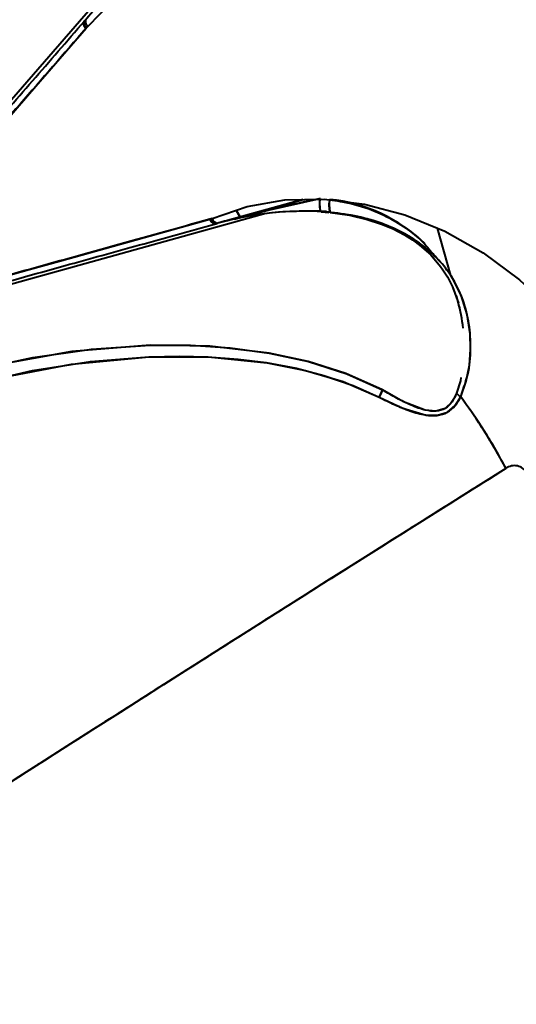
# Model space of a CAD drawing. Units: millimetres. Extents: x -4016 to 10798, y -1005 to 11455.
# Drawn here: x 6826 to 6897, y 5743 to 5883 of the extents above; entities that cross this region are included whole.
import ezdxf

# ---------------------------------------------------------------- set-up
doc = ezdxf.new("R2010")
doc.units = ezdxf.units.MM
doc.layers.add('DiKom', color=7, linetype='Continuous')
doc.styles.add('style1', font='arialbd.ttf', dxfattribs={"width": 0.8})
doc.dimstyles.new('1-50', dxfattribs={"dimtxt": 600, "dimasz": 300, "dimexe": 100, "dimexo": 0, "dimgap": 300, "dimtad": 1, "dimtxsty": 'style1', "dimcen": 200, "dimclrd": 7, "dimclre": 7, "dimclrt": 7, "dimadec": 1, "dimazin": 2, "dimtfac": 1, "dimtmove": 0, "dimatfit": 2, "dimfxl": 0, "dimlwd": 25, "dimlwe": 18, "dimarcsym": 0})

# ---------------------------------------------------------------- blocks, each defined once
blk = doc.blocks.new('*D36')
at = {"layer": 'Defpoints', "color": 0, "transparency": 16777216}
for p in [(5609.35, 9443.29), (7499.88, 1938.54), (8841.91, 1938.54)]:
    blk.add_point(p, dxfattribs=at)
at = {"layer": 'DiKom', "color": 7, "lineweight": 18, "transparency": 16777216}
for p, q in [((5609.35, 9443.29), (8941.91, 9443.29)), ((7499.88, 1938.54), (8941.91, 1938.54))]:
    blk.add_line(p, q, dxfattribs=at)
at = {"layer": 'DiKom', "color": 7, "lineweight": 25, "transparency": 16777216}
blk.add_line((8841.91, 9143.29), (8841.91, 2238.54), dxfattribs=at)
at = {"layer": 'DiKom', "color": 7, "transparency": 16777216}
for points in [[(8791.91, 9143.29), (8891.91, 9143.29), (8841.91, 9443.29)], [(8791.91, 2238.54), (8891.91, 2238.54), (8841.91, 1938.54)]]:
    blk.add_solid(points, dxfattribs=at)
at = {"layer": 'DiKom', "color": 7, "transparency": 16777216, "insert": (8235.57, 5541.18), "char_height": 600, "attachment_point": 5, "rotation": 90, "style": 'style1'}
blk.add_mtext('7500', dxfattribs=at)
blk = doc.blocks.new('*D38')
at = {"layer": 'Defpoints', "color": 0, "transparency": 16777216}
for p in [(5696.9, 11455.22), (10698.2, 11455.22), (6775.75, -61.46)]:
    blk.add_point(p, dxfattribs=at)
at = {"layer": 'DiKom', "color": 7, "lineweight": 18, "transparency": 16777216}
for p, q in [((5696.9, 11455.22), (10798.2, 11455.22)), ((6775.75, -61.46), (10798.2, -61.46))]:
    blk.add_line(p, q, dxfattribs=at)
at = {"layer": 'DiKom', "color": 7, "lineweight": 25, "transparency": 16777216}
blk.add_line((10698.2, 238.54), (10698.2, 11155.22), dxfattribs=at)
at = {"layer": 'DiKom', "color": 7, "transparency": 16777216}
for points in [[(10648.2, 11155.22), (10748.2, 11155.22), (10698.2, 11455.22)], [(10648.2, 238.54), (10748.2, 238.54), (10698.2, -61.46)]]:
    blk.add_solid(points, dxfattribs=at)
at = {"layer": 'DiKom', "color": 7, "transparency": 16777216, "insert": (10091.85, 5539.38), "char_height": 600, "attachment_point": 5, "rotation": 90, "style": 'style1'}
blk.add_mtext('11500', dxfattribs=at)

msp = doc.modelspace()

# ---------------------------------------------------------------- linework, layer by layer
at = {"color": 7, "linetype": 'Continuous', "lineweight": 40}
for p, q in [((6839.507, 5888.391), (6801.877, 5844.998)), ((6839.507, 5888.391), (6801.877, 5844.998)), ((6835.092, 5882.516), (6835.185, 5882.645)), ((6835.132, 5882.583), (6835.142, 5882.595)), ((6835.156, 5882.61), (6835.139, 5882.59)), ((6835.156, 5882.61), (6835.139, 5882.59)), ((6835.18, 5882.638), (6835.157, 5882.611)), ((6835.18, 5882.638), (6835.157, 5882.611)), ((6835.374, 5881.561), (6835.398, 5881.591)), ((6835.398, 5881.591), (6835.594, 5881.791)), ((6855.509, 5854.174), (6866.27, 5857.158)), ((6866.27, 5857.158), (6855.509, 5854.174)), ((6870.057, 5857.201), (6870.057, 5857.197)), ((6870.057, 5857.201), (6870.057, 5857.197)), ((6860.951, 5855.165), (6805.605, 5839.816)), ((6860.951, 5855.165), (6805.605, 5839.816)), ((6853.009, 5854.365), (6853.046, 5854.374)), ((6853.046, 5854.374), (6853.311, 5854.465)), ((6856.743, 5855.639), (6857.321, 5854.677)), ((6857.321, 5854.677), (6856.743, 5855.639)), ((6868.847, 5855.412), (6869.943, 5855.323)), ((6853.75, 5853.7), (6853.906, 5853.729)), ((6853.828, 5853.708), (6853.843, 5853.712)), ((6853.837, 5853.711), (6853.862, 5853.717)), ((6853.862, 5853.717), (6853.837, 5853.711)), ((6853.864, 5853.718), (6853.898, 5853.727)), ((6853.898, 5853.727), (6853.864, 5853.718)), ((6887.291, 5846.329), (6885.42, 5853.075)), ((6888.373, 5842.427), (6888.085, 5843.467))]:
    msp.add_line(p, q, dxfattribs=at)
at = {"color": 7, "linetype": 'Continuous', "lineweight": 40, "flags": 128}
for points in [[(6835.594, 5881.791), (6839.295, 5885.58), (6842.43, 5890.019), (6844.931, 5895.014), (6846.757, 5900.501), (6847.854, 5906.368), (6848.187, 5912.484), (6847.743, 5918.757), (6846.51, 5925.074), (6844.503, 5931.301), (6841.762, 5937.301), (6838.305, 5943.013), (6834.191, 5948.321)], [(6835.132, 5882.583), (6835.072, 5882.49), (6835.038, 5882.379), (6835.031, 5882.254), (6835.05, 5882.118), (6835.096, 5881.977), (6835.167, 5881.834), (6835.26, 5881.694), (6835.374, 5881.561)], [(6835.374, 5881.561), (6835.26, 5881.694), (6835.167, 5881.834), (6835.096, 5881.977), (6835.05, 5882.118), (6835.031, 5882.254), (6835.038, 5882.379), (6835.072, 5882.49), (6835.132, 5882.583)], [(6835.155, 5882.609), (6835.092, 5882.517), (6835.056, 5882.407), (6835.048, 5882.282), (6835.067, 5882.147), (6835.114, 5882.005), (6835.186, 5881.863), (6835.282, 5881.723), (6835.398, 5881.591)], [(6835.398, 5881.591), (6835.282, 5881.723), (6835.186, 5881.863), (6835.114, 5882.005), (6835.067, 5882.147), (6835.048, 5882.282), (6835.056, 5882.407), (6835.092, 5882.517), (6835.155, 5882.609)], [(6803.279, 5844.618), (6806.451, 5848.269), (6809.503, 5851.781), (6812.426, 5855.145), (6815.212, 5858.352), (6817.853, 5861.392), (6820.807, 5864.793), (6828.2, 5873.302), (6835.374, 5881.561)], [(6853.311, 5854.465), (6858.322, 5856.18), (6863.677, 5857.106), (6869.262, 5857.219), (6875.001, 5856.512), (6880.771, 5854.982), (6886.438, 5852.657), (6891.912, 5849.562), (6897.088, 5845.736), (6901.849, 5841.25), (6906.09, 5836.198), (6909.765, 5830.623), (6912.792, 5824.628)], [(6856.443, 5854.389), (6861.302, 5855.654), (6868.691, 5857.311)], [(6868.939, 5855.442), (6868.87, 5855.403), (6868.808, 5855.457), (6868.754, 5855.6), (6868.712, 5855.827), (6868.684, 5856.127), (6868.671, 5856.485), (6868.673, 5856.886), (6868.691, 5857.311)], [(6805.863, 5841.244), (6810.522, 5842.541), (6815.004, 5843.789), (6819.298, 5844.984), (6823.39, 5846.123), (6827.27, 5847.203), (6831.61, 5848.411), (6842.47, 5851.432), (6853.009, 5854.365)], [(6853.828, 5853.708), (6853.718, 5853.694), (6853.603, 5853.71), (6853.487, 5853.757), (6853.373, 5853.833), (6853.265, 5853.935), (6853.166, 5854.061), (6853.08, 5854.205), (6853.009, 5854.365)], [(6853.009, 5854.365), (6853.08, 5854.205), (6853.166, 5854.061), (6853.265, 5853.935), (6853.373, 5853.833), (6853.487, 5853.757), (6853.603, 5853.71), (6853.718, 5853.694), (6853.828, 5853.708)], [(6853.861, 5853.717), (6853.751, 5853.7), (6853.636, 5853.715), (6853.52, 5853.761), (6853.406, 5853.837), (6853.299, 5853.939), (6853.201, 5854.066), (6853.116, 5854.213), (6853.046, 5854.374)], [(6853.046, 5854.374), (6853.116, 5854.213), (6853.201, 5854.066), (6853.299, 5853.939), (6853.406, 5853.837), (6853.52, 5853.761), (6853.636, 5853.715), (6853.751, 5853.7), (6853.861, 5853.717)], [(6870.12, 5855.3), (6872.871, 5854.931), (6875.374, 5854.349), (6877.431, 5853.675), (6879.087, 5852.978), (6880.724, 5852.123), (6881.838, 5851.424), (6882.856, 5850.683), (6884.437, 5849.274), (6885.833, 5847.652), (6886.174, 5847.177), (6886.46, 5846.746), (6886.806, 5846.178), (6887.552, 5844.72), (6888.373, 5842.427)], [(6870.167, 5855.312), (6870.173, 5855.302), (6870.261, 5855.336)], [(6888.705, 5829.072), (6889.487, 5831.28), (6889.937, 5833.563), (6890.115, 5835.837), (6890.049, 5838.055), (6889.622, 5840.802), (6888.755, 5843.548), (6887.422, 5846.141), (6886.151, 5847.893), (6884.616, 5849.514), (6882.828, 5850.974), (6880.77, 5852.27), (6878.412, 5853.393), (6875.917, 5854.265), (6873.104, 5854.938), (6870.261, 5855.337)], [(6877.586, 5830.053), (6872.375, 5832.391), (6866.984, 5834.103), (6861.461, 5835.297), (6852.996, 5836.273), (6844.516, 5836.413), (6833.341, 5835.518), (6822.297, 5833.543), (6811.408, 5830.561)], [(6811.408, 5830.561), (6819.566, 5832.893), (6827.811, 5834.661), (6836.127, 5835.848), (6844.519, 5836.413), (6850.22, 5836.404), (6855.893, 5836.042), (6861.459, 5835.297), (6867.055, 5834.084), (6872.475, 5832.353), (6877.586, 5830.053)], [(6811.557, 5828.546), (6819.589, 5830.937), (6827.765, 5832.795), (6836.024, 5834.084), (6844.321, 5834.761), (6848.713, 5834.85), (6852.661, 5834.756), (6857.041, 5834.441), (6861.034, 5833.939), (6865.331, 5833.134), (6869.236, 5832.125), (6873.399, 5830.689), (6877.113, 5829.01)], [(6811.557, 5828.546), (6822.336, 5831.626), (6833.281, 5833.722), (6844.358, 5834.763), (6852.761, 5834.752), (6861.154, 5833.921), (6866.627, 5832.832), (6871.964, 5831.232), (6877.114, 5829.011)], [(6888.747, 5831.833), (6888.66, 5831.363), (6888.113, 5829.576)], [(6877.114, 5829.011), (6877.32, 5829.495), (6877.585, 5830.044)], [(6877.585, 5830.044), (6877.32, 5829.495), (6877.114, 5829.011)], [(6888.113, 5829.576), (6887.469, 5828.348), (6886.49, 5827.425), (6885.159, 5827.03), (6883.647, 5827.18), (6880.583, 5828.375), (6877.585, 5830.044)], [(6877.113, 5829.01), (6880.451, 5827.463), (6883.809, 5826.465), (6885.424, 5826.433), (6886.84, 5826.899), (6887.932, 5827.837), (6888.705, 5829.073)], [(6895.154, 5818.873), (6891.171, 5816.369), (6887.067, 5813.786), (6882.851, 5811.13), (6878.532, 5808.407), (6874.119, 5805.623), (6869.624, 5802.784), (6865.996, 5800.49), (6863.726, 5799.053), (6861.264, 5797.495), (6858.618, 5795.818), (6855.693, 5793.964), (6852.414, 5791.883), (6849.442, 5789.995), (6847.105, 5788.51), (6846.595, 5788.185), (6846.126, 5787.887), (6845.699, 5787.615), (6845.312, 5787.369), (6844.966, 5787.149), (6844.66, 5786.955), (6840.208, 5784.12), (6836.304, 5781.631), (6832.641, 5779.293), (6828.795, 5776.835), (6825.28, 5774.587)]]:
    msp.add_lwpolyline(points, dxfattribs=at)
at = {"color": 7, "linetype": 'Continuous', "lineweight": 40}
for centre, radius, start, end in [((6801.297, 5912.626), 45.249, 318.32096, 338.15057), ((6836.313, 5882.513), 1.019, 169.79605, 225.11476), ((6912.01, 5647.037), 214.69, 101.64078, 105.12724), ((6871.749, 5856.51), 3.161, 165.31454, 200.33989), ((6873.219, 5856.342), 3.275, 164.87045, 197.62099), ((6874.326, 5856.412), 4.34, 169.58569, 194.67208), ((6867.732, 5834.528), 22.788, 45.77188, 84.14296), ((6854.272, 5854.804), 1.019, 199.45364, 254.77235), ((6866.43, 5810.25), 45.249, 86.41783, 106.24745), ((6866.791, 5807.492), 48.034, 86.6257, 105.30922), ((6868.029, 5836.689), 21.131, 5.89647, 16.17067), ((6877.574, 5830.049), 0.0123, 337.64121, 19.18267), ((6877.573, 5830.049), 0.0131, 338.95496, 17.96704), ((6890.14, 5831.366), 2.705, 221.43875, 237.9709), ((6890.14, 5831.366), 2.705, 221.43874, 237.97083), ((6825.493, 5781.968), 78.833, 27.91345, 36.69242), ((6896.35, 5817.232), 2.03, 29.47926, 126.0891)]:
    msp.add_arc(centre, radius, start, end, dxfattribs=at)
for points, knots in [([(6803.14, 5845.691), (6805.961, 5848.945), (6811.59, 5855.435), (6819.861, 5864.973), (6827.698, 5874.01), (6832.656, 5879.727), (6835.132, 5882.583)], [0, 0, 0, 0, 0.2815824, 0.5616531, 0.7810032, 1, 1, 1, 1]), ([(6835.132, 5882.583), (6835.137, 5882.588), (6835.144, 5882.596), (6835.151, 5882.605), (6835.155, 5882.609)], [0, 0, 0, 0, 0.5597214, 1, 1, 1, 1]), ([(6835.187, 5882.643), (6835.21, 5882.669), (6835.26, 5882.724), (6835.322, 5882.766), (6835.355, 5882.788)], [0, 0, 0, 0, 0.4670914, 1, 1, 1, 1]), ([(6835.374, 5881.561), (6832.217, 5877.928), (6825.897, 5870.652), (6817.484, 5860.968), (6809.927, 5852.27), (6805.498, 5847.173), (6803.279, 5844.618)], [0, 0, 0, 0, 0.2787661, 0.558214, 0.7786041, 1, 1, 1, 1]), ([(6835.398, 5881.591), (6835.394, 5881.585), (6835.386, 5881.575), (6835.377, 5881.566), (6835.374, 5881.561)], [0, 0, 0, 0, 0.5599958, 1, 1, 1, 1]), ([(6835.594, 5881.791), (6835.555, 5881.756), (6835.487, 5881.693), (6835.425, 5881.622), (6835.398, 5881.591)], [0, 0, 0, 0, 0.5586451, 1, 1, 1, 1]), ([(6870.057, 5857.197), (6871.429, 5856.949), (6874.186, 5856.451), (6877.85, 5855.006), (6881.025, 5853.13), (6883.461, 5851.115), (6884.606, 5849.62), (6885.076, 5849.006)], [0, 0, 0, 0, 0.2098657, 0.421509, 0.6346609, 0.849999, 1, 1, 1, 1]), ([(6853.009, 5854.365), (6848.372, 5853.075), (6839.088, 5850.491), (6826.729, 5847.052), (6815.629, 5843.963), (6809.123, 5842.152), (6805.863, 5841.244)], [0, 0, 0, 0, 0.2787661, 0.558214, 0.7786041, 1, 1, 1, 1]), ([(6853.046, 5854.374), (6853.039, 5854.373), (6853.027, 5854.369), (6853.014, 5854.366), (6853.009, 5854.365)], [0, 0, 0, 0, 0.5599958, 1, 1, 1, 1]), ([(6853.311, 5854.465), (6853.263, 5854.445), (6853.177, 5854.41), (6853.086, 5854.385), (6853.046, 5854.374)], [0, 0, 0, 0, 0.5586451, 1, 1, 1, 1]), ([(6870.261, 5855.336), (6870.014, 5855.358), (6869.574, 5855.398), (6869.134, 5855.429), (6868.939, 5855.442)], [0, 0, 0, 0, 0.5596615, 1, 1, 1, 1]), ([(6888.705, 5829.073), (6889.128, 5830.274), (6889.972, 5832.675), (6890.209, 5836.375), (6889.917, 5839.9), (6889.002, 5843.226), (6887.555, 5846.119), (6885.659, 5848.589), (6883.415, 5850.645), (6880.716, 5852.397), (6877.594, 5853.791), (6874.106, 5854.835), (6871.545, 5855.169), (6870.261, 5855.336)], [0, 0, 0, 0, 0.1012223, 0.2021777, 0.3023555, 0.4023747, 0.5030478, 0.5864031, 0.6704174, 0.754024, 0.8360806, 0.9178384, 1, 1, 1, 1]), ([(6806.772, 5840.658), (6810.922, 5841.809), (6819.201, 5844.105), (6831.367, 5847.479), (6842.893, 5850.675), (6850.185, 5852.698), (6853.828, 5853.708)], [0, 0, 0, 0, 0.2815824, 0.5616531, 0.7810032, 1, 1, 1, 1]), ([(6853.828, 5853.708), (6853.834, 5853.71), (6853.845, 5853.713), (6853.856, 5853.716), (6853.861, 5853.717)], [0, 0, 0, 0, 0.5597214, 1, 1, 1, 1]), ([(6853.905, 5853.732), (6853.939, 5853.741), (6854.01, 5853.762), (6854.075, 5853.801), (6854.109, 5853.821)], [0, 0, 0, 0, 0.4670914, 1, 1, 1, 1]), ([(6888.113, 5829.576), (6887.919, 5829.144), (6887.534, 5828.29), (6886.553, 5827.335), (6885.207, 5826.936), (6883.521, 5827.135), (6881.637, 5827.833), (6879.602, 5828.858), (6878.26, 5829.647), (6877.585, 5830.044)], [0, 0, 0, 0, 0.1269804, 0.2510225, 0.3732831, 0.4969151, 0.6627701, 0.83038, 1, 1, 1, 1]), ([(6877.114, 5829.011), (6877.837, 5828.652), (6879.286, 5827.935), (6881.486, 5827.023), (6883.534, 5826.434), (6885.371, 5826.332), (6886.852, 5826.787), (6887.983, 5827.76), (6888.465, 5828.636), (6888.705, 5829.073)], [0, 0, 0, 0, 0.16278, 0.3257247, 0.4906848, 0.6172991, 0.7448302, 0.8726464, 1, 1, 1, 1]), ([(6895.154, 5818.873), (6894.052, 5820.849), (6892.084, 5824.377), (6889.738, 5827.638), (6888.705, 5829.072)], [0, 0, 0, 0, 0.5599282, 1, 1, 1, 1]), ([(6895.154, 5818.873), (6890.877, 5816.183), (6882.317, 5810.799), (6870.187, 5803.143), (6858.588, 5795.803), (6847.619, 5788.84), (6837.333, 5782.29), (6827.969, 5776.31), (6819.494, 5770.881), (6811.855, 5765.974), (6804.887, 5761.485), (6798.595, 5757.421), (6792.8, 5753.669), (6787.64, 5750.319), (6783.247, 5747.461), (6779.813, 5745.223), (6777.303, 5743.584), (6775.858, 5742.641), (6775.256, 5742.247), (6775.419, 5742.353), (6775.428, 5742.359)], [0, 0, 0, 0, 0.0582762, 0.1166136, 0.1751643, 0.2340801, 0.2929025, 0.3513763, 0.4063314, 0.4612446, 0.5162445, 0.5714627, 0.6270072, 0.6887797, 0.7502007, 0.8114603, 0.8727453, 0.9342453, 0.9961439, 1, 1, 1, 1])]:
    msp.add_open_spline(points, degree=3, knots=knots, dxfattribs=at)
for points in [[(6887.502, 5844.818), (6887.687, 5844.271)], [(6888.29, 5842.489), (6888.568, 5841.667)]]:
    msp.add_open_spline(points, degree=1, dxfattribs=at)

# ---------------------------------------------------------------- dimensions: what is measured, and where the dimension line sits
at = {"layer": 'DiKom'}
for base, p1, p2, text, picture, middle in [((10698.197, 11455.223), (6775.751, -61.455), (5696.903, 11455.223), '11500', '*D38', (10698.197, 5539.379)), ((8841.913, 1938.545), (5609.354, 9443.29), (7499.885, 1938.545), '7500', '*D36', (8841.913, 5541.185))]:
    dim = msp.add_linear_dim(base=base, p1=p1, p2=p2, angle=90, text=text, dimstyle='1-50', dxfattribs=at)
    dim.commit()
    dim.dimension.update_dxf_attribs({"geometry": picture, "text_midpoint": middle, "dimtype": 160})

doc.saveas('drawing.dxf')
